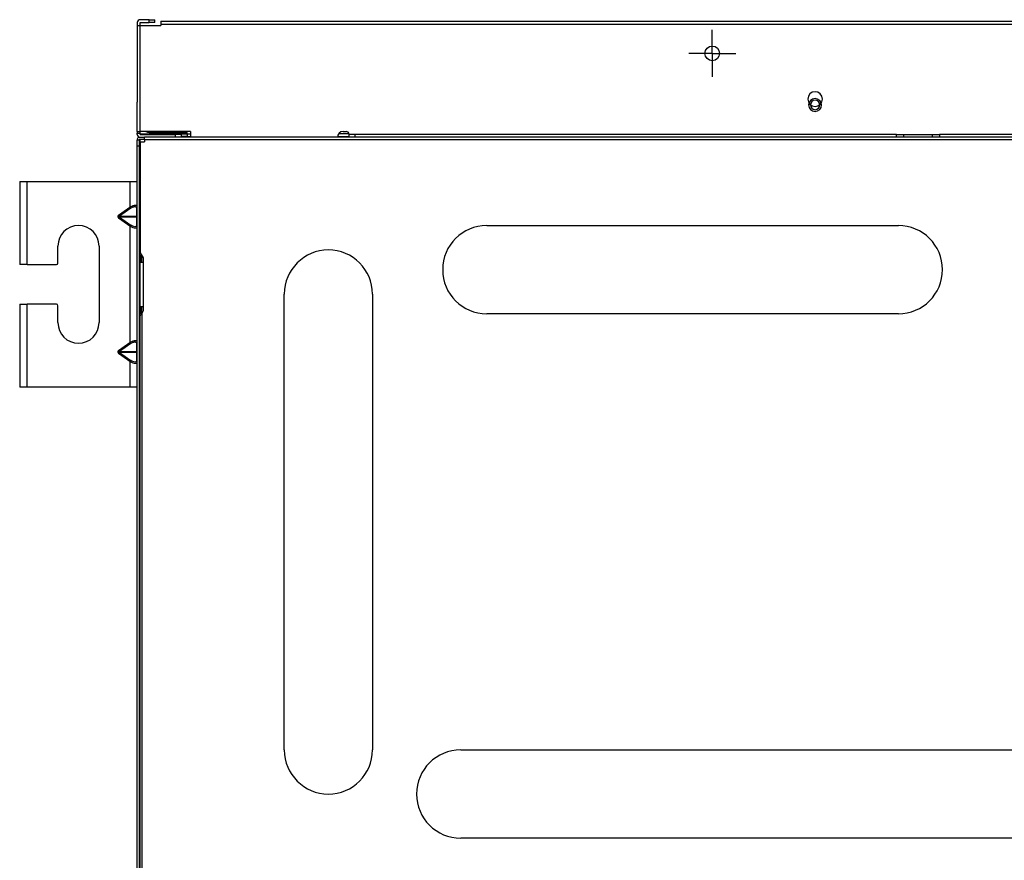
# Model space of a CAD drawing. Units: millimetres. Extents: x 0 to 3024, y 0 to 2825.
# Drawn here: x 1397 to 1732, y 595 to 881 of the extents above; entities that cross this region are included whole.
import ezdxf

# ---------------------------------------------------------------- set-up
doc = ezdxf.new("R2010")
doc.units = ezdxf.units.MM
doc.layers.add('TFR-TRI', color=7, linetype='CONTINUOUS', true_color=0xffffff)

msp = doc.modelspace()

# ---------------------------------------------------------------- linework, layer by layer
at = {"layer": 'TFR-TRI', "color": 155, "linetype": 'Continuous'}
for p, q in [((1441.19, 880.93), (1438.19, 880.93)), ((1441.19, 879.93), (1441.19, 880.93)), ((1441.19, 880.93), (1441.95, 880.93)), ((1441.95, 880.93), (1442.6, 880.93)), ((1442.6, 880.93), (1443.04, 880.93)), ((1443.04, 880.93), (1443.19, 880.93)), ((1443.19, 879.93), (1443.19, 880.93)), ((1437.19, 879.93), (1437.19, 878.93)), ((1437.19, 878.93), (1437.19, 852.93)), ((1437.19, 878.93), (1437.32, 878.93)), ((1437.32, 878.93), (1437.69, 878.93)), ((1437.69, 878.93), (1438.19, 878.93)), ((1438.19, 878.93), (1438.19, 879.93)), ((1438.19, 879.93), (1441.19, 879.93)), ((1438.19, 842.93), (1438.19, 878.93)), ((1438.19, 878.93), (1445.24, 878.93)), ((1441.95, 879.93), (1441.19, 879.93)), ((1442.6, 879.93), (1441.95, 879.93)), ((1443.04, 879.93), (1442.6, 879.93)), ((1443.19, 879.93), (1443.04, 879.93)), ((1445.24, 880.43), (2210.24, 880.43)), ((1445.24, 880.43), (1445.24, 880.3)), ((1445.24, 880.3), (1445.24, 879.93)), ((1445.24, 879.93), (1445.24, 879.43)), ((1445.24, 879.43), (2210.24, 879.43)), ((1445.24, 879.43), (1445.24, 878.93)), ((1437.19, 842.93), (1437.19, 852.93)), ((1437.19, 842.93), (1437.19, 842.74)), ((1437.19, 842.93), (1437.34, 842.93)), ((1437.19, 842.74), (1437.19, 842.33)), ((1437.19, 842.33), (1438.19, 842.33)), ((1437.19, 841.93), (1437.19, 842.33)), ((1437.34, 842.93), (1437.7, 842.93)), ((1437.7, 842.93), (1438.19, 842.93)), ((1438.19, 842.74), (1438.19, 842.93)), ((1455.24, 842.93), (1438.19, 842.93)), ((1438.19, 842.33), (1438.19, 842.74)), ((1438.19, 841.93), (1438.19, 842.33)), ((1438.19, 842.13), (1438.29, 842.13)), ((1438.19, 841.93), (1450.19, 841.93)), ((1438.19, 840.93), (1439.69, 840.93)), ((1438.29, 842.13), (1438.59, 842.13)), ((1438.59, 842.13), (1439.07, 842.13)), ((1439.07, 842.13), (1439.69, 842.13)), ((1439.69, 842.13), (1440.41, 842.13)), ((2314.69, 840.93), (1439.69, 840.93)), ((1439.69, 840.83), (1439.69, 840.93)), ((1439.69, 840.53), (1439.69, 840.83)), ((1440.41, 842.13), (1441.19, 842.13)), ((1441.19, 842.63), (1454.19, 842.63)), ((1441.19, 842.13), (1454.19, 842.13)), ((1441.19, 842.13), (1441.19, 841.93)), ((1450.95, 841.93), (1450.19, 841.93)), ((1450.19, 840.93), (1450.19, 841.93)), ((1451.6, 841.93), (1450.95, 841.93)), ((1452.04, 841.93), (1451.6, 841.93)), ((1452.19, 841.93), (1452.04, 841.93)), ((1452.19, 840.93), (1452.19, 841.93)), ((1452.19, 841.33), (1454.19, 841.33)), ((1454.19, 842.13), (1454.19, 842.63)), ((1454.19, 842.13), (1454.31, 842.13)), ((1454.19, 842.13), (1454.19, 841.13)), ((1454.31, 841.13), (1454.19, 841.13)), ((1454.31, 842.13), (1454.68, 842.13)), ((1454.68, 841.13), (1454.31, 841.13)), ((1454.68, 842.13), (1455.24, 842.13)), ((1455.24, 841.13), (1454.68, 841.13)), ((1455.19, 841.13), (1455.19, 841.03)), ((1455.19, 841.03), (1455.19, 840.93)), ((1455.24, 842.93), (1455.24, 840.93)), ((1509.24, 841.13), (1505.25, 841.13)), ((1509.22, 842.13), (1505.64, 842.13)), ((1507.24, 842.93), (1508.24, 842.93)), ((1509.39, 841.93), (1509.24, 841.93)), ((1509.24, 840.93), (1509.24, 841.93)), ((1509.82, 841.93), (1509.39, 841.93)), ((1510.47, 841.93), (1509.82, 841.93)), ((1511.24, 841.93), (1510.47, 841.93)), ((1695.42, 841.93), (1511.24, 841.93)), ((1511.24, 840.93), (1511.24, 841.93)), ((1695.42, 841.93), (1696.35, 841.93)), ((1695.42, 840.93), (1695.42, 841.93)), ((1696.35, 841.93), (1697.19, 841.93)), ((1697.19, 841.93), (1697.86, 841.93)), ((1697.86, 841.93), (1698.61, 841.93)), ((1697.86, 841.93), (1697.86, 840.93)), ((1698.61, 841.93), (1699.5, 841.93)), ((1699.5, 841.93), (1700.51, 841.93)), ((1700.51, 841.93), (1701.61, 841.93)), ((1701.61, 841.93), (1702.74, 841.93)), ((1702.74, 841.93), (1703.87, 841.93)), ((1703.87, 841.93), (1704.96, 841.93)), ((1704.96, 841.93), (1705.97, 841.93)), ((1705.97, 841.93), (1706.87, 841.93)), ((1706.87, 841.93), (1707.62, 841.93)), ((1707.62, 841.93), (1708.28, 841.93)), ((1707.62, 840.93), (1707.62, 841.93)), ((1708.28, 841.93), (1709.12, 841.93)), ((1709.12, 841.93), (1710.06, 841.93)), ((1780.42, 841.93), (1710.06, 841.93)), ((1710.06, 841.93), (1710.06, 840.93)), ((1437.19, 840.33), (1437.19, 839.93)), ((1437.19, 839.78), (1437.19, 839.93)), ((1437.79, 839.93), (1437.19, 839.93)), ((1437.19, 839.35), (1437.19, 839.78)), ((1437.19, 838.7), (1437.19, 839.35)), ((1437.19, 837.93), (1437.19, 838.7)), ((1437.19, 243.03), (1437.19, 837.93)), ((1437.79, 837.93), (1437.19, 837.93)), ((1437.79, 840.33), (1437.79, 839.93)), ((1437.79, 840.33), (1439.69, 840.33)), ((1437.79, 839.93), (1437.79, 839.78)), ((1437.79, 839.78), (1437.79, 839.35)), ((1437.79, 839.43), (1438.19, 839.43)), ((1437.79, 839.35), (1437.79, 838.7)), ((1437.79, 838.7), (1437.79, 837.93)), ((1437.79, 837.93), (1437.79, 243.03)), ((1438.19, 839.43), (1438.19, 840.33)), ((1438.19, 839.43), (1439.69, 839.43)), ((1438.19, 839.43), (1438.19, 801.66)), ((1439.69, 840.13), (1439.69, 840.53)), ((2314.69, 840.13), (1439.69, 840.13)), ((1439.69, 840.13), (1439.69, 839.43)), ((1397.19, 825.93), (1397.31, 825.93)), ((1397.19, 825.93), (1397.19, 797.68)), ((1397.31, 825.93), (1397.67, 825.93)), ((1397.67, 825.93), (1398.22, 825.93)), ((1398.22, 825.93), (1398.92, 825.93)), ((1398.92, 825.93), (1399.69, 825.93)), ((1399.69, 825.93), (1434.69, 825.93)), ((1399.69, 797.68), (1399.69, 825.93)), ((1434.69, 825.93), (1434.69, 817.16)), ((1434.69, 825.93), (1435.46, 825.93)), ((1435.46, 825.93), (1436.16, 825.93)), ((1436.16, 825.93), (1436.71, 825.93)), ((1436.71, 825.93), (1437.07, 825.93)), ((1437.07, 825.93), (1437.19, 825.93)), ((1435.2, 817.42), (1434.69, 817.16)), ((1435.67, 817.6), (1435.2, 817.42)), ((1435.37, 817.08), (1435.58, 817.19)), ((1435.58, 817.19), (1435.75, 817.26)), ((1436.09, 817.71), (1435.67, 817.6)), ((1435.75, 817.26), (1435.97, 817.34)), ((1435.97, 817.34), (1436.1, 817.37)), ((1436.46, 817.75), (1436.09, 817.71)), ((1436.1, 817.37), (1436.25, 817.39)), ((1436.25, 817.39), (1436.38, 817.39)), ((1436.38, 817.39), (1436.5, 817.38)), ((1436.76, 817.71), (1436.46, 817.75)), ((1436.5, 817.38), (1436.6, 817.35)), ((1436.6, 817.35), (1436.69, 817.31)), ((1436.69, 817.31), (1436.78, 817.25)), ((1436.99, 817.6), (1436.76, 817.71)), ((1436.78, 817.25), (1436.85, 817.17)), ((1437.14, 817.42), (1436.99, 817.6)), ((1437.19, 817.16), (1437.14, 817.42)), ((1430.6, 814.16), (1430.56, 813.9)), ((1430.56, 813.9), (1430.64, 813.69)), ((1430.85, 814.45), (1430.6, 814.16)), ((1430.85, 814.45), (1434.69, 817.16)), ((1430.93, 814.34), (1430.85, 814.45)), ((1430.92, 813.97), (1430.93, 813.99)), ((1430.92, 813.95), (1430.92, 813.97)), ((1430.92, 813.94), (1430.92, 813.95)), ((1430.93, 813.92), (1430.92, 813.94)), ((1431, 814.25), (1430.93, 814.34)), ((1430.93, 813.99), (1430.95, 814.02)), ((1430.95, 813.89), (1430.93, 813.92)), ((1430.95, 814.02), (1431.1, 814.1)), ((1431.1, 813.81), (1430.95, 813.89)), ((1431.06, 814.16), (1431, 814.25)), ((1431.1, 814.1), (1431.06, 814.16)), ((1434.94, 816.81), (1431.1, 814.1)), ((1431.1, 814.1), (1436.94, 814.1)), ((1434.69, 817.16), (1434.76, 817.06)), ((1434.76, 817.06), (1434.83, 816.96)), ((1434.83, 816.96), (1434.89, 816.87)), ((1434.89, 816.87), (1434.94, 816.81)), ((1434.94, 816.81), (1435.14, 816.94)), ((1435.14, 816.94), (1435.37, 817.08)), ((1436.85, 817.17), (1436.9, 817.06)), ((1436.9, 817.06), (1436.93, 816.93)), ((1436.93, 816.93), (1436.94, 816.81)), ((1436.94, 816.81), (1436.94, 814.1)), ((1436.94, 814.1), (1437.02, 814.02)), ((1437.02, 813.89), (1436.94, 813.81)), ((1437.02, 814.02), (1437.04, 813.99)), ((1437.04, 813.92), (1437.02, 813.89)), ((1437.04, 813.99), (1437.04, 813.97)), ((1437.04, 813.97), (1437.04, 813.95)), ((1437.04, 813.95), (1437.04, 813.94)), ((1437.04, 813.94), (1437.04, 813.92)), ((1430.64, 813.69), (1430.85, 813.46)), ((1430.85, 813.46), (1430.93, 813.57)), ((1434.69, 810.75), (1430.85, 813.46)), ((1430.93, 813.57), (1431, 813.66)), ((1431, 813.66), (1431.06, 813.75)), ((1431.06, 813.75), (1431.1, 813.81)), ((1436.94, 813.81), (1431.1, 813.81)), ((1431.1, 813.81), (1434.94, 811.1)), ((1434.76, 810.85), (1434.69, 810.75)), ((1434.69, 810.75), (1434.69, 771.14)), ((1434.69, 810.75), (1435.2, 810.49)), ((1434.83, 810.95), (1434.76, 810.85)), ((1434.89, 811.04), (1434.83, 810.95)), ((1434.94, 811.1), (1434.89, 811.04)), ((1435.31, 810.86), (1434.94, 811.1)), ((1435.2, 810.49), (1435.67, 810.31)), ((1435.65, 810.69), (1435.31, 810.86)), ((1436.03, 810.56), (1435.65, 810.69)), ((1436.35, 810.52), (1436.03, 810.56)), ((1436.73, 810.62), (1436.35, 810.52)), ((1436.88, 810.81), (1436.73, 810.62)), ((1436.94, 811.1), (1436.88, 810.81)), ((1436.94, 813.81), (1436.94, 811.1)), ((1436.99, 810.31), (1437.14, 810.49)), ((1437.14, 810.49), (1437.19, 810.75)), ((1556.06, 810.93), (1696.06, 810.93)), ((1435.67, 810.31), (1436.09, 810.2)), ((1436.09, 810.2), (1436.46, 810.16)), ((1436.46, 810.16), (1436.76, 810.2)), ((1436.76, 810.2), (1436.99, 810.31)), ((1410.19, 798.18), (1410.19, 803.93)), ((1424.19, 803.93), (1424.19, 777.93)), ((1437.99, 800.93), (1437.79, 800.93)), ((1437.99, 800.93), (1438.21, 800.93)), ((1437.99, 800.93), (1437.99, 780.93)), ((1438.19, 801.66), (1439.19, 799.93)), ((1438.21, 800.93), (1438.29, 800.93)), ((1438.29, 800.93), (1438.37, 800.93)), ((1438.29, 798.43), (1438.29, 800.93)), ((1438.37, 800.93), (1438.61, 800.93)), ((1438.69, 798.43), (1438.69, 800.79)), ((1397.31, 797.68), (1397.19, 797.68)), ((1397.67, 797.68), (1397.31, 797.68)), ((1398.22, 797.68), (1397.67, 797.68)), ((1398.92, 797.68), (1398.22, 797.68)), ((1399.69, 797.68), (1398.92, 797.68)), ((1399.69, 797.68), (1409.69, 797.68)), ((1438.19, 798.32), (1438.19, 798.43)), ((1438.19, 798.43), (1439.19, 798.43)), ((1438.19, 797.98), (1438.19, 798.32)), ((1438.19, 797.43), (1438.19, 797.98)), ((1438.19, 796.68), (1438.19, 797.43)), ((1439.19, 799.93), (1439.19, 781.93)), ((1438.19, 795.75), (1438.19, 796.68)), ((1438.19, 794.68), (1438.19, 795.75)), ((1438.19, 793.5), (1438.19, 794.68)), ((1438.19, 792.23), (1438.19, 793.5)), ((1438.19, 790.93), (1438.19, 792.23)), ((1438.19, 789.63), (1438.19, 790.93)), ((1438.19, 788.37), (1438.19, 789.63)), ((1438.19, 787.18), (1438.19, 788.37)), ((1438.19, 786.11), (1438.19, 787.18)), ((1487.19, 632.62), (1487.19, 787.62)), ((1517.19, 787.62), (1517.19, 632.62)), ((1397.19, 784.18), (1397.31, 784.18)), ((1397.19, 784.18), (1397.19, 755.93)), ((1397.31, 784.18), (1397.67, 784.18)), ((1397.67, 784.18), (1398.22, 784.18)), ((1398.22, 784.18), (1398.92, 784.18)), ((1398.92, 784.18), (1399.69, 784.18)), ((1409.69, 784.18), (1399.69, 784.18)), ((1399.69, 755.93), (1399.69, 784.18)), ((1410.19, 777.93), (1410.19, 783.68)), ((1438.19, 785.19), (1438.19, 786.11)), ((1438.19, 784.44), (1438.19, 785.19)), ((1438.19, 783.88), (1438.19, 784.44)), ((1438.19, 783.55), (1438.19, 783.88)), ((1437.99, 780.93), (1437.79, 780.93)), ((1438.21, 780.93), (1437.99, 780.93)), ((1438.19, 783.43), (1438.19, 783.55)), ((1438.19, 783.43), (1439.19, 783.43)), ((1438.29, 780.93), (1438.21, 780.93)), ((1438.25, 780.32), (1438.44, 780.63)), ((1438.29, 780.93), (1438.29, 783.43)), ((1438.37, 780.93), (1438.29, 780.93)), ((1438.61, 780.93), (1438.37, 780.93)), ((1438.44, 780.63), (1438.69, 781.07)), ((1438.69, 781.07), (1438.69, 783.43)), ((1439.19, 781.93), (1438.69, 781.07)), ((1438.69, 781.07), (1438.69, 294.4)), ((1696.06, 780.93), (1556.06, 780.93)), ((1437.79, 778.01), (1438.19, 778.01)), ((1438.19, 780.2), (1438.25, 780.32)), ((1438.19, 294.4), (1438.19, 780.2)), ((1430.85, 768.43), (1434.69, 771.14)), ((1434.94, 770.79), (1431.1, 768.07)), ((1435.2, 771.4), (1434.69, 771.14)), ((1434.69, 771.14), (1434.76, 771.03)), ((1434.76, 771.03), (1434.83, 770.94)), ((1434.83, 770.94), (1434.89, 770.85)), ((1434.89, 770.85), (1434.94, 770.79)), ((1434.94, 770.79), (1435.14, 770.92)), ((1435.14, 770.92), (1435.37, 771.06)), ((1435.67, 771.58), (1435.2, 771.4)), ((1435.37, 771.06), (1435.58, 771.16)), ((1435.58, 771.16), (1435.75, 771.24)), ((1436.09, 771.69), (1435.67, 771.58)), ((1435.75, 771.24), (1435.97, 771.31)), ((1435.97, 771.31), (1436.1, 771.34)), ((1436.46, 771.73), (1436.09, 771.69)), ((1436.1, 771.34), (1436.25, 771.36)), ((1436.25, 771.36), (1436.38, 771.37)), ((1436.38, 771.37), (1436.5, 771.36)), ((1436.76, 771.69), (1436.46, 771.73)), ((1436.5, 771.36), (1436.6, 771.33)), ((1436.6, 771.33), (1436.69, 771.29)), ((1436.69, 771.29), (1436.78, 771.22)), ((1436.99, 771.58), (1436.76, 771.69)), ((1436.78, 771.22), (1436.85, 771.15)), ((1436.85, 771.15), (1436.9, 771.04)), ((1436.9, 771.04), (1436.93, 770.91)), ((1436.93, 770.91), (1436.94, 770.79)), ((1436.94, 770.79), (1436.94, 768.07)), ((1437.14, 771.4), (1436.99, 771.58)), ((1437.19, 771.14), (1437.14, 771.4)), ((1437.79, 773.43), (1438.19, 773.43)), ((1430.6, 768.14), (1430.56, 767.88)), ((1430.56, 767.88), (1430.64, 767.66)), ((1430.85, 768.43), (1430.6, 768.14)), ((1430.64, 767.66), (1430.85, 767.44)), ((1430.93, 768.32), (1430.85, 768.43)), ((1430.85, 767.44), (1430.93, 767.54)), ((1434.69, 764.73), (1430.85, 767.44)), ((1430.92, 767.95), (1430.93, 767.97)), ((1430.92, 767.93), (1430.92, 767.95)), ((1430.92, 767.92), (1430.92, 767.93)), ((1430.93, 767.9), (1430.92, 767.92)), ((1431, 768.22), (1430.93, 768.32)), ((1430.93, 767.97), (1430.95, 768)), ((1430.95, 767.86), (1430.93, 767.9)), ((1430.93, 767.54), (1431, 767.64)), ((1430.95, 768), (1431.1, 768.07)), ((1431.1, 767.79), (1430.95, 767.86)), ((1431.06, 768.14), (1431, 768.22)), ((1431, 767.64), (1431.06, 767.73)), ((1431.1, 768.07), (1431.06, 768.14)), ((1431.06, 767.73), (1431.1, 767.79)), ((1431.1, 768.07), (1436.94, 768.07)), ((1431.1, 767.79), (1434.94, 765.08)), ((1436.94, 767.79), (1431.1, 767.79)), ((1436.94, 768.07), (1437.02, 768)), ((1437.02, 767.86), (1436.94, 767.79)), ((1436.94, 767.79), (1436.94, 765.08)), ((1437.02, 768), (1437.04, 767.97)), ((1437.04, 767.9), (1437.02, 767.86)), ((1437.04, 767.97), (1437.04, 767.95)), ((1437.04, 767.95), (1437.04, 767.93)), ((1437.04, 767.93), (1437.04, 767.92)), ((1437.04, 767.92), (1437.04, 767.9)), ((1434.76, 764.83), (1434.69, 764.73)), ((1434.69, 764.73), (1434.69, 755.93)), ((1434.69, 764.73), (1435.2, 764.47)), ((1434.83, 764.93), (1434.76, 764.83)), ((1434.89, 765.01), (1434.83, 764.93)), ((1434.94, 765.08), (1434.89, 765.01)), ((1435.31, 764.84), (1434.94, 765.08)), ((1435.2, 764.47), (1435.67, 764.29)), ((1435.65, 764.67), (1435.31, 764.84)), ((1436.03, 764.54), (1435.65, 764.67)), ((1435.67, 764.29), (1436.09, 764.18)), ((1436.35, 764.49), (1436.03, 764.54)), ((1436.09, 764.18), (1436.46, 764.14)), ((1436.73, 764.6), (1436.35, 764.49)), ((1436.46, 764.14), (1436.76, 764.18)), ((1436.88, 764.78), (1436.73, 764.6)), ((1436.76, 764.18), (1436.99, 764.29)), ((1436.94, 765.08), (1436.88, 764.78)), ((1436.99, 764.29), (1437.14, 764.47)), ((1437.14, 764.47), (1437.19, 764.73)), ((1397.31, 755.93), (1397.19, 755.93)), ((1397.67, 755.93), (1397.31, 755.93)), ((1398.22, 755.93), (1397.67, 755.93)), ((1398.92, 755.93), (1398.22, 755.93)), ((1399.69, 755.93), (1398.92, 755.93)), ((1434.69, 755.93), (1399.69, 755.93)), ((1435.46, 755.93), (1434.69, 755.93)), ((1436.16, 755.93), (1435.46, 755.93)), ((1436.71, 755.93), (1436.16, 755.93)), ((1437.07, 755.93), (1436.71, 755.93)), ((1437.19, 755.93), (1437.07, 755.93)), ((1437.79, 713.13), (1438.19, 713.13)), ((1437.79, 708.73), (1438.19, 708.73)), ((1437.79, 648.43), (1438.19, 648.43)), ((1437.79, 643.85), (1438.19, 643.85)), ((1437.79, 639.45), (1438.19, 639.45)), ((1547.19, 632.62), (2189.19, 632.62)), ((1438.19, 600.73), (1437.79, 600.73)), ((2189.19, 602.62), (1547.19, 602.62))]:
    msp.add_line(p, q, dxfattribs=at)
at = {"layer": 'TFR-TRI', "color": 251, "linetype": 'Continuous'}
for q in [(1632.74, 877.47), (1624.74, 869.47), (1632.74, 861.47), (1640.74, 869.47)]:
    msp.add_line((1632.74, 869.47), q, dxfattribs=at)
at = {"layer": 'TFR-TRI', "color": 155, "linetype": 'Continuous'}
msp.add_circle((1632.74, 869.47), 2.5, dxfattribs=at)
for centre, radius, start, end in [((1438.19, 879.93), 1, 90, 180), ((1667.74, 853.93), 2.5, 0, 180), ((1667.74, 851.93), 2.2, 0, 180), ((1667.74, 853.93), 2.5, 180, 0), ((1667.74, 851.93), 2.2, 180, 0), ((1667.74, 851.93), 1.6, 0, 180), ((1667.74, 851.93), 1.6, 180, 0), ((1438.19, 841.93), 1, 180, 270), ((1437.79, 840.33), 0.6, 90, 180), ((1441.19, 844.63), 2, 238.2103, 270), ((1507.24, 840.93), 2, 90, 180), ((1508.24, 841.93), 1, 0, 90), ((1417.19, 803.93), 7, 0, 180), ((1556.06, 795.93), 15, 90, 270), ((1696.06, 795.93), 15, 270, 90), ((1502.19, 787.62), 15, 0, 180), ((1409.69, 798.18), 0.5, 270, 0), ((1409.69, 783.68), 0.5, 0, 90), ((1417.19, 777.93), 7, 180, 270), ((1417.19, 777.93), 7, 270, 0), ((1502.19, 632.62), 15, 180, 0), ((1547.19, 617.62), 15, 90, 270)]:
    msp.add_arc(centre, radius, start, end, dxfattribs=at)

doc.saveas('drawing.dxf')
